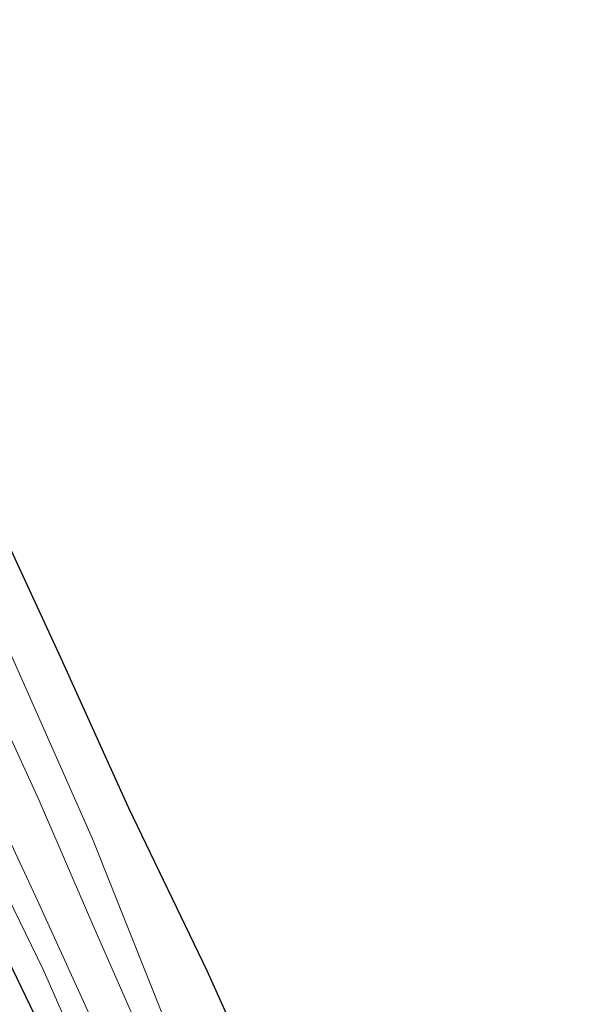
# Model space of a CAD drawing. Units: metres. Extents: x 149997 to 159993, y 406249 to 412505.
# Drawn here: x 152682 to 152747, y 410736 to 410852 of the extents above; entities that cross this region are included whole.
import ezdxf

# ---------------------------------------------------------------- set-up
doc = ezdxf.new("R2010")
doc.units = ezdxf.units.M
doc.layers.add('B-ME-GW-INSTEEKWATERGANG-L-B1', color=10, linetype='Continuous')
doc.layers.add('B-ME-KG-KADASTRAAL-OPNAMEDTMGRENS-L-B1', color=10, linetype='Continuous')
for name, color, linetype, lineweight in [('B-ME-GW-KRUINLIJN-L-B1', 93, 'Continuous', 18), ('B-ME-GW-TEENLIJN-L-B1', 93, 'Continuous', 18), ('B-ME-IE-GRASLAND-GV-B6', 93, 'Continuous', 18)]:
    doc.layers.add(name, color=color, linetype=linetype, lineweight=lineweight)

msp = doc.modelspace()

# ---------------------------------------------------------------- linework, layer by layer
at = {"layer": 'B-ME-GW-INSTEEKWATERGANG-L-B1'}
msp.add_polyline3d([(152725.943, 410577.698, 4.259), (152726.445, 410591.184, 4.143), (152726.091, 410607.243, 4.212), (152724.641, 410623.273, 4.271), (152721.091, 410640.617, 4.212), (152716.283, 410658.55, 4.15), (152712.596, 410671.365, 4.263), (152701.988, 410696.947, 4.108), (152696.525, 410708.432, 4.208), (152688.855, 410725.19, 4.17), (152681.617, 410740.151, 4.274), (152675.192, 410753.98, 4.313), (152669.339, 410766.347, 4.302), (152665.1, 410775.935, 4.286), (152655.279, 410796.579, 4.329), (152647.405, 410812.766, 4.379), (152641.205, 410826.31, 4.387)], dxfattribs=at)
at = {"layer": 'B-ME-GW-KRUINLIJN-L-B1'}
for points in [[(152631.696, 410873.524, 5.901), (152640.533, 410854.767, 5.87), (152646.667, 410842.086, 5.916), (152654.699, 410824.636, 5.966), (152662.236, 410809.049, 5.93), (152670.531, 410791.08, 5.942), (152678.071, 410774.587, 5.95), (152684.753, 410760.094, 5.912), (152691.054, 410745.423, 5.868), (152699.147, 410727, 5.772), (152707.299, 410709.885, 5.76), (152712.573, 410698.544, 5.76), (152718.078, 410685.774, 5.708), (152721.994, 410675.655, 5.668), (152725.673, 410664.61, 5.614), (152728.464, 410655.339, 5.65), (152730.699, 410646.335, 5.704), (152732.842, 410637.715, 5.702), (152734.165, 410630.383, 5.666), (152735.381, 410621.808, 5.664), (152736.183, 410615.813, 5.626), (152737.162, 410607.229, 5.66)], [(152732.432, 410603.733, 5.751), (152731.531, 410612.011, 5.723), (152730.128, 410622.943, 5.751), (152728.896, 410630.392, 5.745), (152727.371, 410639.742, 5.773), (152725.664, 410646.247, 5.775), (152723.904, 410654.223, 5.693), (152721.919, 410660.632, 5.673), (152719.365, 410669.273, 5.647), (152715.174, 410681.129, 5.758), (152712.701, 410687.043, 5.796), (152706.791, 410700.643, 5.84), (152698.713, 410717.847, 5.838), (152691.555, 410732.866, 5.79), (152684.544, 410748.288, 5.868), (152677.297, 410763.839, 5.896), (152669.455, 410780.542, 5.834), (152660.927, 410798.608, 5.872), (152652.305, 410816.823, 5.902), (152644.14, 410833.697, 5.906), (152636.834, 410848.675, 5.868), (152629.683, 410863.803, 5.901)]]:
    msp.add_polyline3d(points, dxfattribs=at)
at = {"layer": 'B-ME-GW-TEENLIJN-L-B1'}
for points in [[(152739.264, 410574.604, 3.896), (152739.96, 410585.667, 3.756), (152740.24, 410594.577, 3.624), (152739.94, 410605.807, 3.618), (152739.359, 410613.989, 3.548), (152737.864, 410624.665, 3.586), (152735.638, 410636.917, 3.626), (152733.771, 410646.358, 3.582), (152730.295, 410658.965, 3.522), (152728.054, 410666.841, 3.518), (152724.05, 410678.963, 3.656), (152717.875, 410694.222, 3.724), (152708.47, 410715.029, 3.682), (152699.553, 410734.081, 3.604), (152690.997, 410755.554, 3.592), (152681.197, 410777.731, 3.498), (152670.696, 410800.381, 3.53), (152660.892, 410820.523, 3.54), (152651.775, 410839.909, 3.538), (152642.163, 410860.967, 3.486), (152633.137, 410880.481, 3.494)], [(152729.543, 410576.862, 4.463), (152730.025, 410590.048, 4.263), (152729.479, 410603.866, 4.321), (152728.29, 410619.407, 4.434), (152725.586, 410634.59, 4.395), (152722.775, 410647.995, 4.453), (152719.536, 410660.601, 4.472), (152716.445, 410670.858, 4.278), (152704.863, 410697.752, 4.294), (152699.68, 410708.512, 4.282), (152692.206, 410724.285, 4.34), (152685.204, 410740.172, 4.406), (152678.274, 410754.4, 4.36), (152671.844, 410767.757, 4.371), (152663.824, 410785.05, 4.371), (152655.142, 410803.247, 4.434), (152647.357, 410819.399, 4.387)]]:
    msp.add_polyline3d(points, dxfattribs=at)
at = {"layer": 'B-ME-IE-GRASLAND-GV-B6'}
for points in [[(152631.696, 410873.524, 5.901), (152633.137, 410880.481, 3.494), (152642.163, 410860.967, 3.486), (152651.775, 410839.909, 3.538), (152660.892, 410820.523, 3.54), (152670.696, 410800.381, 3.53), (152681.197, 410777.731, 3.498), (152690.997, 410755.554, 3.592), (152699.553, 410734.081, 3.604), (152708.47, 410715.029, 3.682), (152717.875, 410694.222, 3.724), (152724.05, 410678.963, 3.656), (152728.054, 410666.841, 3.518), (152730.295, 410658.965, 3.522), (152733.771, 410646.358, 3.582), (152735.638, 410636.917, 3.626), (152737.864, 410624.665, 3.586), (152739.359, 410613.989, 3.548), (152739.94, 410605.807, 3.618)], [(152737.162, 410607.229, 5.66), (152736.183, 410615.813, 5.626), (152735.381, 410621.808, 5.664), (152734.165, 410630.383, 5.666), (152732.842, 410637.715, 5.702), (152730.699, 410646.335, 5.704), (152728.464, 410655.339, 5.65), (152725.673, 410664.61, 5.614), (152721.994, 410675.655, 5.668), (152718.078, 410685.774, 5.708), (152712.573, 410698.544, 5.76), (152707.299, 410709.885, 5.76), (152699.147, 410727, 5.772), (152691.054, 410745.423, 5.868), (152684.753, 410760.094, 5.912), (152678.071, 410774.587, 5.95), (152670.531, 410791.08, 5.942), (152662.236, 410809.049, 5.93), (152654.699, 410824.636, 5.966), (152646.667, 410842.086, 5.916), (152640.533, 410854.767, 5.87), (152631.696, 410873.524, 5.901)], [(152628.787, 410859.478, 4.505), (152629.683, 410863.803, 5.901), (152636.834, 410848.675, 5.868), (152644.14, 410833.697, 5.906), (152652.305, 410816.823, 5.902), (152660.927, 410798.608, 5.872), (152669.455, 410780.542, 5.834), (152677.297, 410763.839, 5.896), (152684.544, 410748.288, 5.868), (152691.555, 410732.866, 5.79), (152698.713, 410717.847, 5.838), (152706.791, 410700.643, 5.84), (152712.701, 410687.043, 5.796), (152715.174, 410681.129, 5.758), (152719.365, 410669.273, 5.647), (152721.919, 410660.632, 5.673), (152723.904, 410654.223, 5.693), (152725.664, 410646.247, 5.775), (152727.371, 410639.742, 5.773), (152728.896, 410630.392, 5.745), (152730.128, 410622.943, 5.751), (152731.531, 410612.011, 5.723), (152732.432, 410603.733, 5.751)], [(152732.432, 410603.733, 5.751), (152731.531, 410612.011, 5.723), (152730.128, 410622.943, 5.751), (152728.896, 410630.392, 5.745), (152727.371, 410639.742, 5.773), (152725.664, 410646.247, 5.775), (152723.904, 410654.223, 5.693), (152721.919, 410660.632, 5.673), (152719.365, 410669.273, 5.647), (152715.174, 410681.129, 5.758), (152712.701, 410687.043, 5.796), (152706.791, 410700.643, 5.84), (152698.713, 410717.847, 5.838), (152691.555, 410732.866, 5.79), (152684.544, 410748.288, 5.868), (152677.297, 410763.839, 5.896), (152669.455, 410780.542, 5.834), (152660.927, 410798.608, 5.872), (152652.305, 410816.823, 5.902), (152644.14, 410833.697, 5.906), (152636.834, 410848.675, 5.868), (152629.683, 410863.803, 5.901)], [(152739.94, 410605.807, 3.618), (152739.359, 410613.989, 3.548), (152737.864, 410624.665, 3.586), (152735.638, 410636.917, 3.626), (152733.771, 410646.358, 3.582), (152730.295, 410658.965, 3.522), (152728.054, 410666.841, 3.518), (152724.05, 410678.963, 3.656), (152717.875, 410694.222, 3.724), (152708.47, 410715.029, 3.682), (152699.553, 410734.081, 3.604), (152690.997, 410755.554, 3.592), (152681.197, 410777.731, 3.498), (152670.696, 410800.381, 3.53), (152660.892, 410820.523, 3.54), (152651.775, 410839.909, 3.538), (152642.163, 410860.967, 3.486)], [(152648.045, 410860.727, 3.414), (152654.844, 410845.869, 3.262), (152662.941, 410828.78, 3.436), (152670.2, 410812.996, 3.425), (152679.749, 410793.151, 3.456), (152687.307, 410776.808, 3.343), (152695.277, 410759.173, 3.466), (152704.499, 410740.022, 3.47), (152714.805, 410717.108, 3.438), (152725.019, 410694.508, 3.52), (152735.744, 410667.135, 3.414), (152739.519, 410654.81, 3.279), (152743.663, 410635.5, 3.36), (152746.173, 410617.058, 3.317), (152747.366, 410598.624, 3.307)], [(152729.479, 410603.866, 4.321), (152728.29, 410619.407, 4.434), (152725.586, 410634.59, 4.395), (152722.775, 410647.995, 4.453), (152719.536, 410660.601, 4.472), (152716.445, 410670.858, 4.278), (152704.863, 410697.752, 4.294), (152699.68, 410708.512, 4.282), (152692.206, 410724.285, 4.34), (152685.204, 410740.172, 4.406), (152678.274, 410754.4, 4.36), (152671.844, 410767.757, 4.371), (152663.824, 410785.05, 4.371), (152655.142, 410803.247, 4.434), (152647.357, 410819.399, 4.387), (152639.281, 410837.539, 4.522), (152628.787, 410859.478, 4.505)], [(152628.787, 410859.478, 4.505), (152639.281, 410837.539, 4.522), (152647.357, 410819.399, 4.387), (152655.142, 410803.247, 4.434), (152663.824, 410785.05, 4.371), (152671.844, 410767.757, 4.371), (152678.274, 410754.4, 4.36), (152685.204, 410740.172, 4.406), (152692.206, 410724.285, 4.34), (152699.68, 410708.512, 4.282), (152704.863, 410697.752, 4.294), (152716.445, 410670.858, 4.278), (152719.536, 410660.601, 4.472), (152722.775, 410647.995, 4.453), (152725.586, 410634.59, 4.395), (152728.29, 410619.407, 4.434), (152729.479, 410603.866, 4.321)], [(152640.533, 410854.767, 5.87), (152646.667, 410842.086, 5.916), (152654.699, 410824.636, 5.966), (152662.236, 410809.049, 5.93), (152670.531, 410791.08, 5.942), (152678.071, 410774.587, 5.95), (152684.753, 410760.094, 5.912), (152691.054, 410745.423, 5.868), (152699.147, 410727, 5.772), (152707.299, 410709.885, 5.76), (152712.573, 410698.544, 5.76), (152718.078, 410685.774, 5.708), (152721.994, 410675.655, 5.668), (152725.673, 410664.61, 5.614), (152728.464, 410655.339, 5.65), (152730.699, 410646.335, 5.704), (152732.842, 410637.715, 5.702), (152734.165, 410630.383, 5.666), (152735.381, 410621.808, 5.664), (152736.183, 410615.813, 5.626), (152737.162, 410607.229, 5.66)], [(152626.511, 410848.489, 2.384), (152627.675, 410854.107, 4.377), (152641.205, 410826.31, 4.387), (152647.405, 410812.766, 4.379), (152655.279, 410796.579, 4.329), (152665.1, 410775.935, 4.286), (152669.339, 410766.347, 4.302), (152675.192, 410753.98, 4.313), (152681.617, 410740.151, 4.274), (152688.855, 410725.19, 4.17), (152696.525, 410708.432, 4.208), (152701.988, 410696.947, 4.108), (152712.596, 410671.365, 4.263), (152716.283, 410658.55, 4.15), (152721.091, 410640.617, 4.212), (152724.641, 410623.273, 4.271), (152726.091, 410607.243, 4.212)], [(152726.091, 410607.243, 4.212), (152724.641, 410623.273, 4.271), (152721.091, 410640.617, 4.212), (152716.283, 410658.55, 4.15), (152712.596, 410671.365, 4.263), (152701.988, 410696.947, 4.108), (152696.525, 410708.432, 4.208), (152688.855, 410725.19, 4.17), (152681.617, 410740.151, 4.274), (152675.192, 410753.98, 4.313), (152669.339, 410766.347, 4.302), (152665.1, 410775.935, 4.286), (152655.279, 410796.579, 4.329), (152647.405, 410812.766, 4.379), (152641.205, 410826.31, 4.387), (152627.675, 410854.107, 4.377)]]:
    msp.add_polyline3d(points, dxfattribs=at)
at = {"layer": 'B-ME-KG-KADASTRAAL-OPNAMEDTMGRENS-L-B1'}
msp.add_polyline3d([(152747.366, 410598.624, 3.307), (152746.173, 410617.058, 3.317), (152743.663, 410635.5, 3.36), (152739.519, 410654.81, 3.279), (152735.744, 410667.135, 3.414), (152725.019, 410694.508, 3.52), (152714.805, 410717.108, 3.438), (152704.499, 410740.022, 3.47), (152695.277, 410759.173, 3.466), (152687.307, 410776.808, 3.343), (152679.749, 410793.151, 3.456), (152670.2, 410812.996, 3.425), (152662.941, 410828.78, 3.436), (152654.844, 410845.869, 3.262), (152648.045, 410860.727, 3.414), (152640.941, 410874.837, 3.452), (152635.044, 410887.72, 3.435), (152634.763, 410888.33, 3.427)], dxfattribs=at)

doc.saveas('drawing.dxf')
